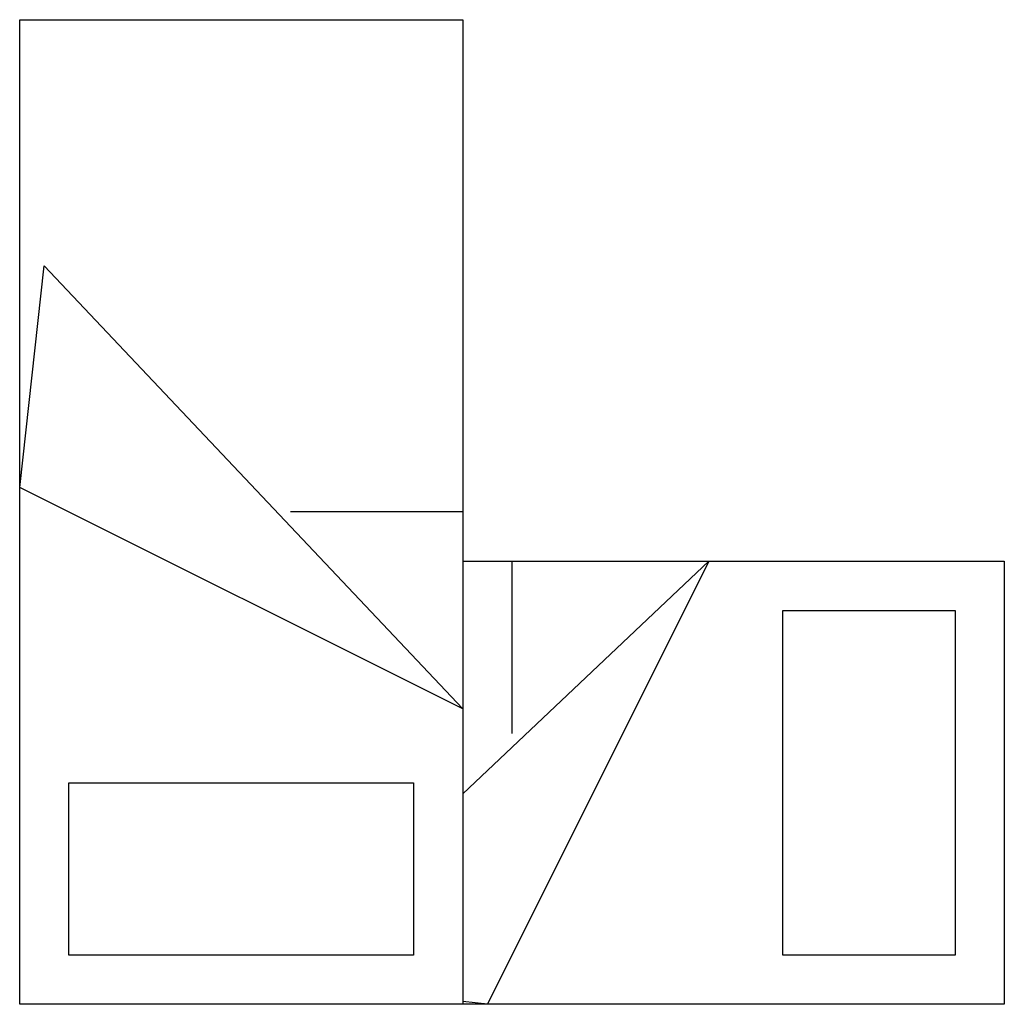
# Model space of a CAD drawing. Extents: x 0 to 2, y 0 to 2.
import ezdxf

# ---------------------------------------------------------------- set-up
doc = ezdxf.new("R2010")
doc.units = 0
doc.header["$MEASUREMENT"] = 0
doc.layers.get('0').update_dxf_attribs({"linetype": 'CONTINUOUS'})

msp = doc.modelspace()

# ---------------------------------------------------------------- linework, layer by layer
for points in [[(0.9, 0), (0, 0), (0, 2), (0.9, 2)], [(0.9, 0.6), (0, 1.05), (0.05, 1.5)], [(1.9, 0.8), (1.9, 0.1), (1.55, 0.1), (1.55, 0.8)], [(0.8, 0.1), (0.1, 0.1), (0.1, 0.45), (0.8, 0.45)]]:
    msp.add_lwpolyline(points, close=True)
for points in [[(0.9, 1), (0.55, 1)], [(2, 0.9), (2, 0), (0, 0), (0, 0.9)], [(0.9, 0.9), (2, 0.9)], [(1.4, 0.9), (0.95, 0), (0.9, 0.0056)], [(0.9, 0.4278), (1.4, 0.9)], [(1, 0.9), (1, 0.55)]]:
    msp.add_lwpolyline(points)

doc.saveas('drawing.dxf')
